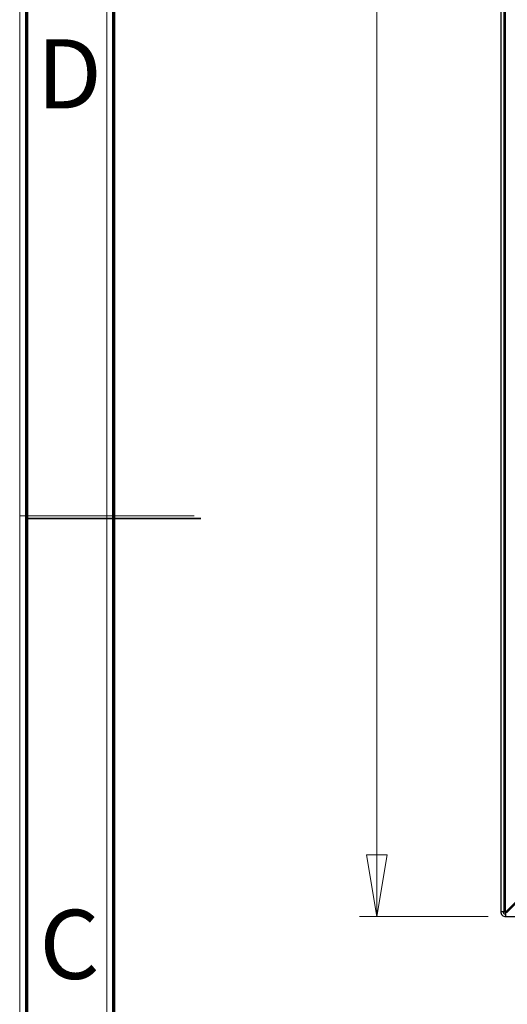
# Model space of a CAD drawing. Units: millimetres. Extents: x 15 to 2685, y -3 to 292.
# Drawn here: x 15 to 43, y 121 to 177 of the extents above; entities that cross this region are included whole.
import ezdxf

# ---------------------------------------------------------------- set-up
doc = ezdxf.new("R2010")
doc.units = ezdxf.units.MM
doc.styles.add('SLDTEXTSTYLE1', font='GOTHIC.TTF', dxfattribs={"width": 0.913})
doc.dimstyles.new('SLDDIMSTYLE0', dxfattribs={"dimtxt": 3.5, "dimasz": 3.556, "dimexe": 0, "dimexo": 0.0625, "dimgap": 0.875, "dimtad": 1, "dimdec": 0, "dimlfac": 7, "dimrnd": 1e-09, "dimzin": 12, "dimdsep": 46, "dimtxsty": 'SLDTEXTSTYLE1', "dimblk1": 'CLOSED', "dimblk2": 'CLOSED', "dimsah": 1, "dimcen": 0.09, "dimadec": 0, "dimazin": 3, "dimtfac": 1, "dimtdec": 0, "dimtofl": 0, "dimtmove": 0, "dimatfit": 3, "dimldrblk": 'CLOSED', "dimfxl": 1, "dimfrac": 2, "dimtolj": 1, "dimtzin": 12, "dimarcsym": 0})

# ---------------------------------------------------------------- blocks, each defined once
blk = doc.blocks.new('_Closed')
at = {"color": 0, "linetype": 'ByBlock', "lineweight": -2}
for p, q in [((-1, 0.166667), (0, 0)), ((-1, 0.166667), (-1, -0.166667)), ((0, 0), (-1, -0.166667)), ((0, 0), (-1, 0))]:
    blk.add_line(p, q, dxfattribs=at)
blk = doc.blocks.new('_D_1')
at = {"color": 7, "linetype": 'Continuous', "lineweight": 0}
for p, q in [((41.325, 254.48), (34.098, 254.48)), ((35.098, 254.48), (35.098, 125.623)), ((41.496, 125.623), (34.098, 125.623))]:
    blk.add_line(p, q, dxfattribs=at)
at = {"color": 7, "linetype": 'Continuous', "lineweight": 18, "xscale": 3.556, "yscale": 3.556}
for p, rotation in [((35.098, 254.48, -1.359), 90), ((35.098, 125.623, -1.359), 270)]:
    blk.add_blockref('_Closed', p, dxfattribs=dict(at, rotation=rotation))
at = {"color": 7, "linetype": 'Continuous', "lineweight": 18, "insert": (30.628, 197.322), "char_height": 3.5, "attachment_point": 1, "rotation": 90, "style": 'SLDTEXTSTYLE1'}
blk.add_mtext('902', dxfattribs=at)

msp = doc.modelspace()

# ---------------------------------------------------------------- linework, layer by layer
at = {"color": 7, "linetype": 'Continuous', "lineweight": 18}
for p, q in [((14.6, 5), (14.6, 292.287)), ((19.605, 10.005), (19.605, 287.282)), ((14.6, 148.643), (24.61, 148.643)), ((19.605, 148.643), (14.6, 148.643))]:
    msp.add_line(p, q, dxfattribs=at)
at = {"color": 7, "linetype": 'Continuous', "lineweight": 70}
for p, q in [((15, 5), (15, 292)), ((20, 10), (20, 287))]:
    msp.add_line(p, q, dxfattribs=at)
at = {"color": 7, "linetype": 'Continuous', "lineweight": 25}
for p, q in [((42.211, 254.194), (42.211, 125.908)), ((42.389, 253.946), (42.389, 125.909)), ((42.491, 125.872), (42.491, 253.983)), ((45.147, 128.528), (42.491, 125.872)), ((45.239, 128.528), (42.582, 125.872)), ((42.39, 125.908), (42.211, 125.908)), ((42.491, 125.872), (42.582, 125.872)), ((42.496, 125.765), (42.496, 125.864)), ((42.496, 125.623), (42.496, 125.765)), ((42.496, 125.623), (42.511, 125.623)), ((42.511, 125.623), (97.91, 125.623))]:
    msp.add_line(p, q, dxfattribs=at)
at = {"color": 7, "linetype": 'Continuous', "lineweight": 35}
for p, q in [((14.999, 148.5), (25.001, 148.5)), ((20, 148.5), (15, 148.5))]:
    msp.add_line(p, q, dxfattribs=at)
at = {"color": 7, "linetype": 'Continuous', "lineweight": 25}
for points in [[(42.211, 125.908), (42.215, 125.871), (42.223, 125.796), (42.289, 125.701), (42.384, 125.635), (42.459, 125.627), (42.496, 125.623)], [(42.353, 125.908), (42.356, 125.89), (42.36, 125.852), (42.393, 125.805), (42.44, 125.772), (42.478, 125.768), (42.496, 125.765)]]:
    msp.add_open_spline(points, degree=3, dxfattribs=at)
for points, knots in [([(42.491, 125.872), (42.47, 125.876), (42.429, 125.885), (42.394, 125.897), (42.391, 125.905), (42.39, 125.909)], [0, 0, 0, 0, 0.349917, 0.699833, 1, 1, 1, 1]), ([(42.511, 125.623), (42.51, 125.627), (42.508, 125.635), (42.504, 125.702), (42.5, 125.785), (42.498, 125.847), (42.497, 125.872)], [0, 0, 0, 0, 0.272511, 0.545021, 0.817532, 1, 1, 1, 1])]:
    msp.add_open_spline(points, degree=3, knots=knots, dxfattribs=at)

# ---------------------------------------------------------------- texts
at = {"color": 7, "linetype": 'Continuous', "lineweight": 0, "char_height": 3.969, "attachment_point": 2, "style": 'SLDTEXTSTYLE1'}
for s, insert in [('D', (17.453, 176.014)), ('C', (17.459, 126.014))]:
    msp.add_mtext(s, dxfattribs=dict(at, insert=insert))

# ---------------------------------------------------------------- dimensions: what is measured, and where the dimension line sits
at = {"color": 7, "linetype": 'Continuous', "lineweight": 18}
dim = msp.add_linear_dim(base=(35.098, 125.623), p1=(42.325, 254.48), p2=(42.496, 125.623), angle=90, dimstyle='SLDDIMSTYLE0', dxfattribs=at)
dim.commit()
dim.dimension.update_dxf_attribs({"geometry": '_D_1', "text_midpoint": (35.098, 201.201), "dimtype": 160})

doc.saveas('drawing.dxf')
